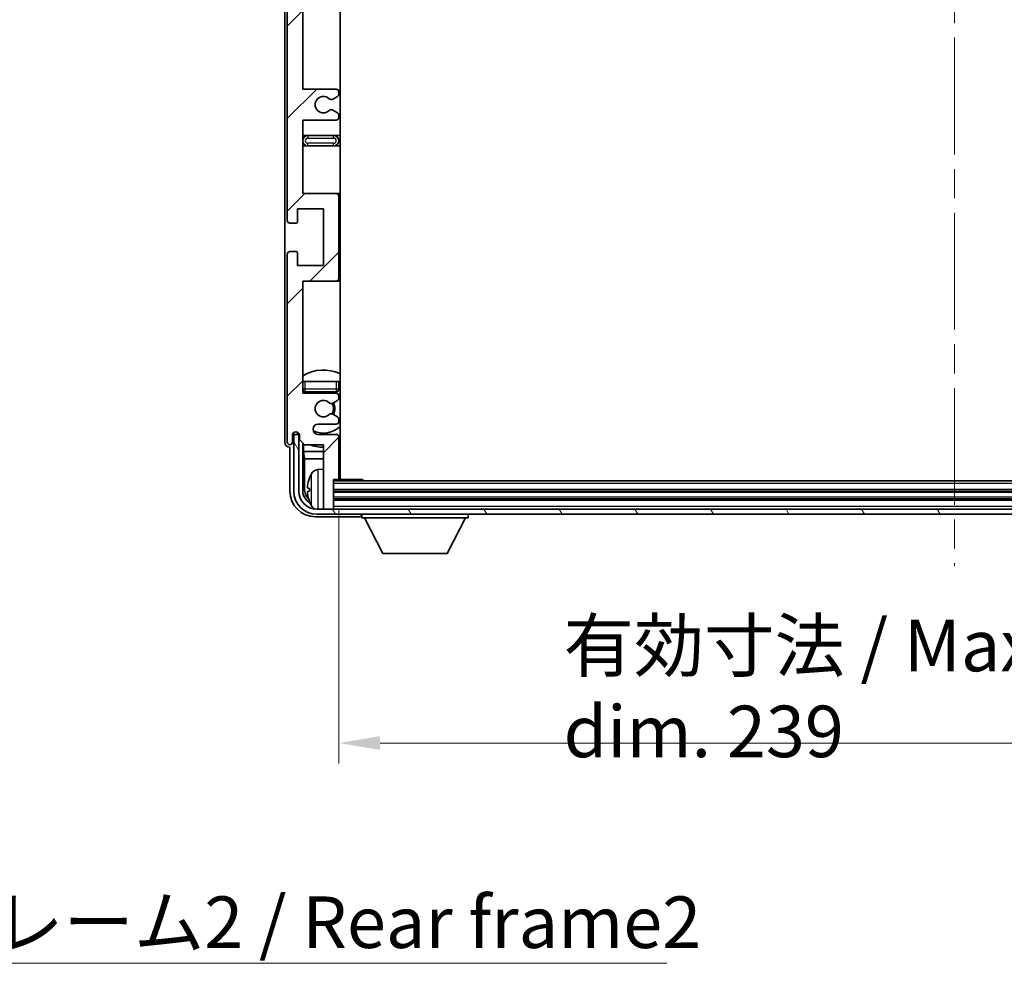
# Model space of a CAD drawing. Units: millimetres. Extents: x 58 to 9317, y 32 to 1156.
# Drawn here: x 2814 to 3005, y 733 to 916 of the extents above; entities that cross this region are included whole.
import ezdxf

# ---------------------------------------------------------------- set-up
doc = ezdxf.new("R2010")
doc.units = ezdxf.units.MM
doc.header["$LTSCALE"] = 4
doc.linetypes.add('CHAIN', pattern=[0.3543, 0.2362, -0.0295, 0.0591, -0.0295])
doc.layers.get('Defpoints').update_dxf_attribs({"lineweight": 25})
for name, color, linetype, lineweight in [('Centerline (ISO)', 131, 'Continuous', 18), ('Dimension (ISO)', 7, 'Continuous', 18), ('Dimension (ISO) @ 1', 7, 'Continuous', 18), ('Hatch (ISO)', 1, 'Continuous', 18), ('Symbol (ISO)', 7, 'Continuous', 18), ('Visible (ISO)', 7, 'Continuous', 35), ('Visible Narrow (ISO)', 7, 'Continuous', 25)]:
    doc.layers.add(name, color=color, linetype=linetype, lineweight=lineweight)
doc.styles.add('Note Text (TK)', font='txt')
doc.dimstyles.new('Default - Method 1b (TK)', dxfattribs={"dimscale": 4, "dimtxt": 2.5, "dimasz": 2.5, "dimexe": 1, "dimexo": 1.5, "dimgap": 1, "dimtad": 1, "dimtoh": 1, "dimrnd": 1e-08, "dimdsep": 46, "dimtxsty": 'Note Text (TK)', "dimcen": 0.09, "dimdle": 5, "dimclrd": 100, "dimclre": 100, "dimclrt": 7, "dimadec": 1, "dimazin": 1, "dimtfac": 1, "dimtmove": 0, "dimatfit": 3, "dimfxl": 1, "dimtolj": 1, "dimlwd": -1, "dimlwe": -1, "dimarcsym": 0})
doc.dimstyles.new('Default - Method 1b (TK)$7', dxfattribs={"dimscale": 4, "dimtxt": 2.5, "dimasz": 2.5, "dimexe": 1, "dimexo": 1.5, "dimgap": 1, "dimtad": 1, "dimtoh": 1, "dimrnd": 1e-08, "dimdsep": 46, "dimtxsty": 'Note Text (TK)', "dimcen": 0.09, "dimdle": 5, "dimclrd": 100, "dimclre": 100, "dimclrt": 7, "dimadec": 1, "dimazin": 1, "dimtfac": 1, "dimtmove": 0, "dimatfit": 3, "dimfxl": 1, "dimtolj": 1, "dimlwd": -1, "dimlwe": -1, "dimarcsym": 0})

# ---------------------------------------------------------------- blocks, each defined once
blk = doc.blocks.new('*D274')
at = {"layer": 'Defpoints', "color": 0}
for p in [(2875.74, 826.87), (3114.74, 826.87), (3114.74, 775.42)]:
    blk.add_point(p, dxfattribs=at)
at = {"layer": 'Dimension (ISO)', "color": 100}
for p, q in [((2875.74, 820.87), (2875.74, 771.42)), ((3114.74, 820.87), (3114.74, 771.42)), ((2883.74, 775.42), (3106.74, 775.42))]:
    blk.add_line(p, q, dxfattribs=at)
for points in [[(2883.74, 776.75), (2883.74, 774.08), (2875.74, 775.42)], [(3106.74, 776.75), (3106.74, 774.08), (3114.74, 775.42)]]:
    blk.add_solid(points, dxfattribs=at)
at = {"layer": 'Dimension (ISO)', "color": 7, "insert": (2919.36, 786.01), "char_height": 8, "attachment_point": 4, "style": 'Note Text (TK)'}
blk.add_mtext('\\A1;\\fＭＳ Ｐゴシック|b0|i0;\\H10.0000;有効寸法 / Max dim. 239', dxfattribs=at)

msp = doc.modelspace()

# ---------------------------------------------------------------- hatches: boundary and pattern name
at = {"layer": 'Hatch (ISO)'}
h = msp.add_hatch(dxfattribs=at)
h.set_pattern_fill('ANSI31', color=256, scale=101.6, style=0)
h.set_pattern_definition([(45, (1574, 1e-06), (-8.98026, 8.98026), [])])
edge = h.paths.add_edge_path()
edge.add_line((2875.2361, 902.3158), (2868.7361, 902.3158))
edge.add_line((2868.7361, 902.3158), (2868.7361, 920.5658))
edge.add_line((2868.7361, 920.5658), (2875.2361, 920.5658))
edge.add_ellipse((2875.2361, 921.0658), major_axis=(0, -0.5), ratio=1, start_angle=0, end_angle=90)
edge.add_line((2875.7361, 921.0658), (2875.7361, 937.0658))
edge.add_ellipse((2875.2361, 937.0658), major_axis=(0.5, 0), ratio=1, start_angle=0, end_angle=90)
edge.add_line((2875.2361, 937.5658), (2868.7361, 937.5658))
edge.add_line((2868.7361, 937.5658), (2868.7361, 955.8158))
edge.add_line((2868.7361, 955.8158), (2875.2361, 955.8158))
edge.add_ellipse((2875.2361, 956.3158), major_axis=(0, -0.5), ratio=1, start_angle=0, end_angle=90)
edge.add_line((2875.7361, 956.3158), (2875.7361, 956.7951))
edge.add_ellipse((2875.2361, 956.7951), major_axis=(0.5, 0), ratio=1, start_angle=0, end_angle=60)
edge.add_line((2875.4861, 957.2281), (2874.5842, 957.7488))
edge.add_ellipse((2874.3342, 957.3158), major_axis=(0.25, 0.433), ratio=1, start_angle=0, end_angle=30)
edge.add_line((2874.3342, 957.8158), (2874.2058, 957.8158))
edge.add_ellipse((2874.2058, 957.3158), major_axis=(0, 0.5), ratio=1, start_angle=0, end_angle=44.415309)
edge.add_ellipse((2872.7361, 958.8158), major_axis=(1.1198, -1.1429), ratio=1, start_angle=91.169383, end_angle=360, ccw=False)
edge.add_ellipse((2874.2058, 960.3158), major_axis=(-0.3499, -0.3571), ratio=1, start_angle=0, end_angle=44.415309)
edge.add_line((2874.2058, 959.8158), (2874.3342, 959.8158))
edge.add_ellipse((2874.3342, 960.3158), major_axis=(0, -0.5), ratio=1, start_angle=0, end_angle=30)
edge.add_line((2874.5842, 959.8828), (2875.4861, 960.4035))
edge.add_ellipse((2875.2361, 960.8365), major_axis=(0.25, -0.433), ratio=1, start_angle=0, end_angle=60)
edge.add_line((2875.7361, 960.8365), (2875.7361, 961.3158))
edge.add_ellipse((2875.2361, 961.3158), major_axis=(0.5, 0), ratio=1, start_angle=0, end_angle=90)
edge.add_line((2875.2361, 961.8158), (2868.7361, 961.8158))
edge.add_line((2868.7361, 961.8158), (2868.7361, 976.0658))
edge.add_line((2868.7361, 976.0658), (2875.2361, 976.0658))
edge.add_ellipse((2875.2361, 976.5658), major_axis=(0, -0.5), ratio=1, start_angle=0, end_angle=90)
edge.add_line((2875.7361, 976.5658), (2875.7361, 992.5658))
edge.add_ellipse((2875.2361, 992.5658), major_axis=(0.5, 0), ratio=1, start_angle=0, end_angle=90)
edge.add_line((2875.2361, 993.0658), (2868.7361, 993.0658))
edge.add_line((2868.7361, 993.0658), (2868.7361, 1014.8158))
edge.add_line((2868.7361, 1014.8158), (2875.2361, 1014.8158))
edge.add_ellipse((2875.2361, 1015.3158), major_axis=(0, -0.5), ratio=1, start_angle=0, end_angle=90)
edge.add_line((2875.7361, 1015.3158), (2875.7361, 1015.7951))
edge.add_ellipse((2875.2361, 1015.7951), major_axis=(0.5, 0), ratio=1, start_angle=0, end_angle=60)
edge.add_line((2875.4861, 1016.2281), (2874.5842, 1016.7488))
edge.add_ellipse((2874.3342, 1016.3158), major_axis=(0.25, 0.433), ratio=1, start_angle=0, end_angle=30)
edge.add_line((2874.3342, 1016.8158), (2874.2058, 1016.8158))
edge.add_ellipse((2874.2058, 1016.3158), major_axis=(0, 0.5), ratio=1, start_angle=0, end_angle=44.415309)
edge.add_ellipse((2872.7361, 1017.8158), major_axis=(1.1198, -1.1429), ratio=1, start_angle=91.169383, end_angle=360, ccw=False)
edge.add_ellipse((2874.2058, 1019.3158), major_axis=(-0.3499, -0.3571), ratio=1, start_angle=0, end_angle=44.415309)
edge.add_line((2874.2058, 1018.8158), (2874.3342, 1018.8158))
edge.add_ellipse((2874.3342, 1019.3158), major_axis=(0, -0.5), ratio=1, start_angle=0, end_angle=30)
edge.add_line((2874.5842, 1018.8828), (2875.4861, 1019.4035))
edge.add_ellipse((2875.2361, 1019.8365), major_axis=(0.25, -0.433), ratio=1, start_angle=0, end_angle=60)
edge.add_line((2875.7361, 1019.8365), (2875.7361, 1020.3158))
edge.add_ellipse((2875.2361, 1020.3158), major_axis=(0.5, 0), ratio=1, start_angle=0, end_angle=90)
edge.add_line((2875.2361, 1020.8158), (2871.7361, 1020.8158))
edge.add_ellipse((2871.7361, 1021.8158), major_axis=(0, -1), ratio=1, start_angle=180, end_angle=360, ccw=False)
edge.add_line((2871.7361, 1022.8158), (2875.2361, 1022.8158))
edge.add_ellipse((2875.2361, 1023.3158), major_axis=(0, -0.5), ratio=1, start_angle=0, end_angle=90)
edge.add_line((2875.7361, 1023.3158), (2875.7361, 1031.2658))
edge.add_ellipse((2875.4361, 1031.2658), major_axis=(0.3, 0), ratio=1, start_angle=0, end_angle=90)
edge.add_line((2875.4361, 1031.5658), (2874.7361, 1031.5658))
edge.add_line((2874.7361, 1031.5658), (2874.7361, 1037.0158))
edge.add_ellipse((2874.4361, 1037.0158), major_axis=(0.3, 0), ratio=1, start_angle=0, end_angle=90)
edge.add_line((2874.4361, 1037.3158), (2873.0361, 1037.3158))
edge.add_ellipse((2873.0361, 1037.0158), major_axis=(0, 0.3), ratio=1, start_angle=0, end_angle=90)
edge.add_line((2872.7361, 1037.0158), (2872.7361, 1024.8158))
edge.add_line((2872.7361, 1024.8158), (2869.0861, 1024.8158))
edge.add_line((2869.0861, 1024.8158), (2868.0861, 1023.8158))
edge.add_line((2868.0861, 1023.8158), (2868.0861, 1022.9158))
edge.add_ellipse((2867.4111, 1022.9955), major_axis=(0.675, -0.0797), ratio=1, start_angle=193.465843, end_angle=360, ccw=False)
edge.add_line((2866.7361, 1022.9158), (2866.7361, 1024.3158))
edge.add_ellipse((2866.2361, 1024.3158), major_axis=(0.5, 0), ratio=1, start_angle=0, end_angle=180)
edge.add_line((2865.7361, 1024.3158), (2865.7361, 987.8158))
edge.add_ellipse((2866.2361, 987.8158), major_axis=(-0.5, 0), ratio=1, start_angle=0, end_angle=90)
edge.add_line((2866.2361, 987.3158), (2867.4361, 987.3158))
edge.add_ellipse((2867.4361, 987.6158), major_axis=(0, -0.3), ratio=1, start_angle=0, end_angle=90)
edge.add_line((2867.7361, 987.6158), (2867.7361, 990.0658))
edge.add_line((2867.7361, 990.0658), (2872.7361, 990.0658))
edge.add_line((2872.7361, 990.0658), (2872.7361, 979.0658))
edge.add_line((2872.7361, 979.0658), (2867.7361, 979.0658))
edge.add_line((2867.7361, 979.0658), (2867.7361, 981.5158))
edge.add_ellipse((2867.4361, 981.5158), major_axis=(0.3, 0), ratio=1, start_angle=0, end_angle=90)
edge.add_line((2867.4361, 981.8158), (2866.2361, 981.8158))
edge.add_ellipse((2866.2361, 981.3158), major_axis=(0, 0.5), ratio=1, start_angle=0, end_angle=90)
edge.add_line((2865.7361, 981.3158), (2865.7361, 932.3158))
edge.add_ellipse((2866.2361, 932.3158), major_axis=(-0.5, 0), ratio=1, start_angle=0, end_angle=90)
edge.add_line((2866.2361, 931.8158), (2867.4361, 931.8158))
edge.add_ellipse((2867.4361, 932.1158), major_axis=(0, -0.3), ratio=1, start_angle=0, end_angle=90)
edge.add_line((2867.7361, 932.1158), (2867.7361, 934.5658))
edge.add_line((2867.7361, 934.5658), (2872.7361, 934.5658))
edge.add_line((2872.7361, 934.5658), (2872.7361, 923.5658))
edge.add_line((2872.7361, 923.5658), (2867.7361, 923.5658))
edge.add_line((2867.7361, 923.5658), (2867.7361, 926.0158))
edge.add_ellipse((2867.4361, 926.0158), major_axis=(0.3, 0), ratio=1, start_angle=0, end_angle=90)
edge.add_line((2867.4361, 926.3158), (2866.2361, 926.3158))
edge.add_ellipse((2866.2361, 925.8158), major_axis=(0, 0.5), ratio=1, start_angle=0, end_angle=90)
edge.add_line((2865.7361, 925.8158), (2865.7361, 876.8158))
edge.add_ellipse((2866.2361, 876.8158), major_axis=(-0.5, 0), ratio=1, start_angle=0, end_angle=90)
edge.add_line((2866.2361, 876.3158), (2867.4361, 876.3158))
edge.add_ellipse((2867.4361, 876.6158), major_axis=(0, -0.3), ratio=1, start_angle=0, end_angle=90)
edge.add_line((2867.7361, 876.6158), (2867.7361, 879.0658))
edge.add_line((2867.7361, 879.0658), (2872.7361, 879.0658))
edge.add_line((2872.7361, 879.0658), (2872.7361, 868.0658))
edge.add_line((2872.7361, 868.0658), (2867.7361, 868.0658))
edge.add_line((2867.7361, 868.0658), (2867.7361, 870.5158))
edge.add_ellipse((2867.4361, 870.5158), major_axis=(0.3, 0), ratio=1, start_angle=0, end_angle=90)
edge.add_line((2867.4361, 870.8158), (2866.2361, 870.8158))
edge.add_ellipse((2866.2361, 870.3158), major_axis=(0, 0.5), ratio=1, start_angle=0, end_angle=90)
edge.add_line((2865.7361, 870.3158), (2865.7361, 833.8158))
edge.add_ellipse((2866.2361, 833.8158), major_axis=(-0.5, 0), ratio=1, start_angle=0, end_angle=180)
edge.add_line((2866.7361, 833.8158), (2866.7361, 835.2158))
edge.add_ellipse((2867.4111, 835.1361), major_axis=(-0.675, 0.0797), ratio=1, start_angle=193.465843, end_angle=360, ccw=False)
edge.add_line((2868.0861, 835.2158), (2868.0861, 834.3158))
edge.add_line((2868.0861, 834.3158), (2869.0861, 833.3158))
edge.add_line((2869.0861, 833.3158), (2872.7361, 833.3158))
edge.add_line((2872.7361, 833.3158), (2872.7361, 821.1158))
edge.add_ellipse((2873.0361, 821.1158), major_axis=(-0.3, 0), ratio=1, start_angle=0, end_angle=90)
edge.add_line((2873.0361, 820.8158), (2874.4361, 820.8158))
edge.add_ellipse((2874.4361, 821.1158), major_axis=(0, -0.3), ratio=1, start_angle=0, end_angle=90)
edge.add_line((2874.7361, 821.1158), (2874.7361, 826.5658))
edge.add_line((2874.7361, 826.5658), (2875.4361, 826.5658))
edge.add_ellipse((2875.4361, 826.8658), major_axis=(0, -0.3), ratio=1, start_angle=0, end_angle=90)
edge.add_line((2875.7361, 826.8658), (2875.7361, 834.8158))
edge.add_ellipse((2875.2361, 834.8158), major_axis=(0.5, 0), ratio=1, start_angle=0, end_angle=90)
edge.add_line((2875.2361, 835.3158), (2871.7361, 835.3158))
edge.add_ellipse((2871.7361, 836.3158), major_axis=(0, -1), ratio=1, start_angle=180, end_angle=360, ccw=False)
edge.add_line((2871.7361, 837.3158), (2875.2361, 837.3158))
edge.add_ellipse((2875.2361, 837.8158), major_axis=(0, -0.5), ratio=1, start_angle=0, end_angle=90)
edge.add_line((2875.7361, 837.8158), (2875.7361, 838.2951))
edge.add_ellipse((2875.2361, 838.2951), major_axis=(0.5, 0), ratio=1, start_angle=0, end_angle=60)
edge.add_line((2875.4861, 838.7281), (2874.5842, 839.2488))
edge.add_ellipse((2874.3342, 838.8158), major_axis=(0.25, 0.433), ratio=1, start_angle=0, end_angle=30)
edge.add_line((2874.3342, 839.3158), (2874.2058, 839.3158))
edge.add_ellipse((2874.2058, 838.8158), major_axis=(0, 0.5), ratio=1, start_angle=0, end_angle=44.415309)
edge.add_ellipse((2872.7361, 840.3158), major_axis=(1.1198, -1.1429), ratio=1, start_angle=91.169383, end_angle=360, ccw=False)
edge.add_ellipse((2874.2058, 841.8158), major_axis=(-0.3499, -0.3571), ratio=1, start_angle=0, end_angle=44.415309)
edge.add_line((2874.2058, 841.3158), (2874.3342, 841.3158))
edge.add_ellipse((2874.3342, 841.8158), major_axis=(0, -0.5), ratio=1, start_angle=0, end_angle=30)
edge.add_line((2874.5842, 841.3828), (2875.4861, 841.9035))
edge.add_ellipse((2875.2361, 842.3365), major_axis=(0.25, -0.433), ratio=1, start_angle=0, end_angle=60)
edge.add_line((2875.7361, 842.3365), (2875.7361, 842.8158))
edge.add_ellipse((2875.2361, 842.8158), major_axis=(0.5, 0), ratio=1, start_angle=0, end_angle=90)
edge.add_line((2875.2361, 843.3158), (2868.7361, 843.3158))
edge.add_line((2868.7361, 843.3158), (2868.7361, 865.0658))
edge.add_line((2868.7361, 865.0658), (2875.2361, 865.0658))
edge.add_ellipse((2875.2361, 865.5658), major_axis=(0, -0.5), ratio=1, start_angle=0, end_angle=90)
edge.add_line((2875.7361, 865.5658), (2875.7361, 881.5658))
edge.add_ellipse((2875.2361, 881.5658), major_axis=(0.5, 0), ratio=1, start_angle=0, end_angle=90)
edge.add_line((2875.2361, 882.0658), (2868.7361, 882.0658))
edge.add_line((2868.7361, 882.0658), (2868.7361, 896.3158))
edge.add_line((2868.7361, 896.3158), (2875.2361, 896.3158))
edge.add_ellipse((2875.2361, 896.8158), major_axis=(0, -0.5), ratio=1, start_angle=0, end_angle=90)
edge.add_line((2875.7361, 896.8158), (2875.7361, 897.2951))
edge.add_ellipse((2875.2361, 897.2951), major_axis=(0.5, 0), ratio=1, start_angle=0, end_angle=60)
edge.add_line((2875.4861, 897.7281), (2874.5842, 898.2488))
edge.add_ellipse((2874.3342, 897.8158), major_axis=(0.25, 0.433), ratio=1, start_angle=0, end_angle=30)
edge.add_line((2874.3342, 898.3158), (2874.2058, 898.3158))
edge.add_ellipse((2874.2058, 897.8158), major_axis=(0, 0.5), ratio=1, start_angle=0, end_angle=44.415309)
edge.add_ellipse((2872.7361, 899.3158), major_axis=(1.1198, -1.1429), ratio=1, start_angle=91.169383, end_angle=360, ccw=False)
edge.add_ellipse((2874.2058, 900.8158), major_axis=(-0.3499, -0.3571), ratio=1, start_angle=0, end_angle=44.415309)
edge.add_line((2874.2058, 900.3158), (2874.3342, 900.3158))
edge.add_ellipse((2874.3342, 900.8158), major_axis=(0, -0.5), ratio=1, start_angle=0, end_angle=30)
edge.add_line((2874.5842, 900.3828), (2875.4861, 900.9035))
edge.add_ellipse((2875.2361, 901.3365), major_axis=(0.25, -0.433), ratio=1, start_angle=0, end_angle=60)
edge.add_line((2875.7361, 901.3365), (2875.7361, 901.8158))
edge.add_ellipse((2875.2361, 901.8158), major_axis=(0.5, 0), ratio=1, start_angle=0, end_angle=90)
h = msp.add_hatch(dxfattribs=at)
h.set_pattern_fill('ANSI31', color=256, scale=101.6, angle=75.000175, style=0)
h.set_pattern_definition([(120.0002, (1574, 1e-06), (-10.9985, -6.35003), [])])
edge = h.paths.add_edge_path()
edge.add_ellipse((2871.4861, 824.3158), major_axis=(0, -3.5), ratio=1, start_angle=270, end_angle=360)
edge.add_line((2871.4861, 820.8158), (2873.0361, 820.8158))
edge.add_line((2873.0361, 820.8158), (2874.4361, 820.8158))
edge.add_line((2874.4361, 820.8158), (3116.0361, 820.8158))
edge.add_line((3116.0361, 820.8158), (3117.4361, 820.8158))
edge.add_line((3117.4361, 820.8158), (3118.9861, 820.8158))
edge.add_ellipse((3118.9861, 824.3158), major_axis=(3.5, 0), ratio=1, start_angle=270, end_angle=360)
edge.add_line((3122.4861, 824.3158), (3122.4861, 835.3158))
edge.add_line((3122.4861, 835.3158), (3123.4861, 835.3158))
edge.add_line((3123.4861, 835.3158), (3123.4861, 824.3158))
edge.add_ellipse((3118.9861, 824.3158), major_axis=(0, -4.5), ratio=1, start_angle=0, end_angle=90, ccw=False)
edge.add_line((3118.9861, 819.8158), (2871.4861, 819.8158))
edge.add_ellipse((2871.4861, 824.3158), major_axis=(-4.5, 0), ratio=1, start_angle=0, end_angle=90, ccw=False)
edge.add_line((2866.9861, 824.3158), (2866.9861, 835.3158))
edge.add_line((2866.9861, 835.3158), (2867.9861, 835.3158))
edge.add_line((2867.9861, 835.3158), (2867.9861, 824.3158))

# ---------------------------------------------------------------- linework, layer by layer
at = {"layer": 'Centerline (ISO)', "linetype": 'CHAIN', "ltscale": 23.990969}
msp.add_line((2995.2361, 1048.3158), (2995.2361, 809.8158), dxfattribs=at)
at = {"layer": 'Visible (ISO)'}
for p, q in [((2875.9861, 826.5658), (2875.9861, 1031.5658)), ((2865.2361, 1024.3164), (2865.2361, 833.8152)), ((2865.7361, 925.8158), (2865.7361, 876.8158)), ((2868.7361, 902.3158), (2868.7361, 920.5658)), ((2875.2361, 902.3158), (2868.7361, 902.3158)), ((2874.2058, 900.3158), (2874.3342, 900.3158)), ((2874.5842, 900.3828), (2875.4861, 900.9035)), ((2875.7361, 901.3365), (2875.7361, 901.8158)), ((2874.3342, 898.3158), (2874.2058, 898.3158)), ((2875.4861, 897.7281), (2874.5842, 898.2488)), ((2868.7361, 882.0658), (2868.7361, 896.3158)), ((2868.7361, 896.3158), (2875.2361, 896.3158)), ((2875.7361, 896.8158), (2875.7361, 897.2951)), ((2869.7361, 893.3158), (2868.7361, 893.3158)), ((2874.7361, 893.3158), (2869.7361, 893.3158)), ((2875.9861, 893.3158), (2874.7361, 893.3158)), ((2868.7361, 891.3158), (2869.7361, 891.3158)), ((2869.7361, 891.3158), (2874.7361, 891.3158)), ((2874.7361, 891.3158), (2875.9861, 891.3158)), ((2875.2361, 882.0658), (2868.7361, 882.0658)), ((2875.9861, 882.0658), (2875.2361, 882.0658)), ((2875.7361, 865.5658), (2875.7361, 881.5658)), ((2867.7361, 876.6158), (2867.7361, 879.0658)), ((2867.7361, 879.0658), (2872.7361, 879.0658)), ((2872.7361, 879.0658), (2872.7361, 868.0658)), ((2866.2361, 876.3158), (2867.4361, 876.3158)), ((2865.7361, 870.3158), (2865.7361, 833.8158)), ((2867.4361, 870.8158), (2866.2361, 870.8158)), ((2867.7361, 868.0658), (2867.7361, 870.5158)), ((2872.7361, 868.0658), (2867.7361, 868.0658)), ((2868.7361, 843.3158), (2868.7361, 865.0658)), ((2868.7361, 865.0658), (2875.2361, 865.0658)), ((2875.2361, 865.0658), (2875.9861, 865.0658)), ((2868.7361, 845.5658), (2869.2361, 845.5658)), ((2869.2361, 845.5658), (2875.2361, 845.5658)), ((2875.2361, 845.5658), (2875.7361, 845.5658)), ((2875.7361, 844.0658), (2875.7361, 845.5658)), ((2875.2361, 843.3158), (2868.7361, 843.3158)), ((2869.2361, 843.5658), (2875.2361, 843.5658)), ((2875.7361, 842.3365), (2875.7361, 842.8158)), ((2874.2058, 841.3158), (2874.3342, 841.3158)), ((2874.5842, 841.3828), (2875.4861, 841.9035)), ((2874.3342, 839.3158), (2874.2058, 839.3158)), ((2875.4861, 838.7281), (2874.5842, 839.2488)), ((2871.7361, 837.3158), (2875.2361, 837.3158)), ((2875.7361, 837.8158), (2875.7361, 838.2951)), ((2866.7361, 833.8158), (2866.7361, 835.2158)), ((2867.9861, 835.3158), (2866.9861, 835.3158)), ((2866.9861, 835.3158), (2866.9861, 824.3158)), ((2867.7377, 835.5172), (2867.7377, 835.7322)), ((2867.8075, 835.5871), (2867.8075, 835.6883)), ((2868.0662, 835.3173), (2867.9375, 835.3173)), ((2867.9861, 824.3158), (2867.9861, 835.3158)), ((2868.0428, 835.3872), (2868.0074, 835.3872)), ((2868.0861, 835.2158), (2868.0861, 834.3158)), ((2875.2361, 835.3158), (2871.7361, 835.3158)), ((2868.0861, 834.3158), (2869.0861, 833.3158)), ((2868.7377, 824.3158), (2868.7377, 833.6643)), ((2868.8948, 833.5071), (2868.8948, 832.0037)), ((2869.0861, 833.3158), (2872.7361, 833.3158)), ((2872.7361, 833.3158), (2872.7361, 821.1158)), ((2875.7361, 826.8658), (2875.7361, 834.8158)), ((2866.2355, 832.8158), (2866.2361, 832.8158)), ((2866.2361, 832.8158), (2866.2361, 824.3128)), ((2868.8948, 832.0037), (2872.7361, 832.0037)), ((2868.8948, 832.0037), (2869.0869, 830.5946)), ((2875.7361, 832.0037), (2875.9861, 832.0037)), ((2869.0869, 830.5946), (2872.7361, 830.5946)), ((2869.0869, 830.5946), (2869.0869, 824.665)), ((2875.7361, 830.5946), (2875.9861, 830.5946)), ((2871.6772, 828.4732), (2872.7361, 828.5658)), ((2874.7361, 821.1158), (2874.7361, 826.5658)), ((2874.7361, 826.5658), (2875.4361, 826.5658)), ((3115.7361, 826.3158), (2874.7361, 826.3158)), ((2875.4361, 826.5658), (2880.3066, 826.5658)), ((2880.3066, 826.3158), (2880.3066, 826.5658)), ((2880.5567, 826.3158), (2880.3066, 826.5658)), ((2870.0221, 824.8481), (2870.0221, 824.2835)), ((3115.7361, 824.3158), (2874.7361, 824.3158)), ((3115.7361, 822.8158), (2874.7361, 822.8158)), ((3118.9861, 820.8158), (2871.4861, 820.8158)), ((2872.7361, 820.8158), (2872.7361, 821.1158)), ((2873.0361, 820.8158), (2874.4361, 820.8158)), ((2874.7361, 820.8158), (2874.7361, 821.1158)), ((2871.2331, 819.3158), (2879.7365, 819.3158)), ((2871.4861, 819.8158), (3118.9861, 819.8158)), ((2880.2361, 819.8158), (2880.2361, 819.1158)), ((2880.2361, 819.1158), (2900.8361, 819.1158)), ((2884.2861, 812.2158), (2880.7361, 819.1158)), ((2896.7861, 812.2158), (2900.3361, 819.1158)), ((2900.8361, 819.8158), (2900.8361, 819.1158)), ((2884.2861, 812.2158), (2896.7861, 812.2158))]:
    msp.add_line(p, q, dxfattribs=at)
for centre, radius, start, end in [((2875.2361, 901.8158), 0.5, 0, 90), ((2872.7361, 899.3158), 1.6, 45.584691, 314.415309), ((2874.2058, 900.8158), 0.5, 225.584691, 270), ((2874.3342, 900.8158), 0.5, 270, 300), ((2875.2361, 901.3365), 0.5, 300, 0), ((2874.2058, 897.8158), 0.5, 90, 134.415309), ((2874.3342, 897.8158), 0.5, 60, 90), ((2875.2361, 896.8158), 0.5, 270, 0), ((2875.2361, 897.2951), 0.5, 0, 60), ((2869.7361, 892.3158), 1, 90, 270), ((2874.7361, 892.3158), 1, 270, 90), ((2875.2361, 881.5658), 0.5, 0, 90), ((2866.2361, 876.8158), 0.5, 180, 270), ((2867.4361, 876.6158), 0.3, 270, 0), ((2866.2361, 870.3158), 0.5, 90, 180), ((2867.4361, 870.5158), 0.3, 0, 90), ((2875.2361, 865.5658), 0.5, 270, 0), ((2872.7361, 840.3158), 7.5, 64.320711, 122.230953), ((2869.2361, 844.0658), 0.5, 180, 270), ((2872.7361, 840.3158), 4.75, 136.826449, 140.833289), ((2875.2361, 844.0658), 0.5, 270, 0), ((2875.2361, 842.8158), 0.5, 0, 90), ((2872.7361, 840.3158), 4.75, 46.826449, 50.89711), ((2872.7361, 840.3158), 1.6, 45.584691, 314.415309), ((2874.2058, 841.8158), 0.5, 225.584691, 270), ((2874.3342, 841.8158), 0.5, 270, 300), ((2872.7361, 840.3158), 2, 329.475542, 30.524458), ((2872.7361, 840.3158), 2.25, 330, 30), ((2875.2361, 842.3365), 0.5, 300, 0), ((2874.2058, 838.8158), 0.5, 90, 134.415309), ((2874.3342, 838.8158), 0.5, 60, 90), ((2871.7361, 836.3158), 1, 90, 270), ((2875.2361, 837.8158), 0.5, 270, 0), ((2875.2361, 838.2951), 0.5, 0, 60), ((2867.4111, 835.1361), 0.6797, 6.732921, 173.267079), ((2872.7361, 840.3158), 4.75, 245.863751, 313.173551), ((2875.2361, 834.8158), 0.5, 0, 90), ((2866.2361, 833.8158), 0.5, 180, 0), ((2872.7361, 840.3158), 7.5, 248.96053, 270), ((2872.7361, 840.3158), 7.5, 293.578178, 295.679289), ((2876.1361, 824.5658), 6.5, 151.827266, 159.960393), ((2871.8167, 826.8793), 1.6, 95, 151.827266), ((2876.2361, 828.0658), 0.5, 120, 240), ((2870.1467, 826.7505), 0.1246, 159.960393, 178.185174), ((2875.4361, 826.8658), 0.3, 270, 0), ((2871.4861, 824.3158), 4.5, 180, 270), ((2871.4861, 824.3158), 3.5, 180, 270), ((2870.1467, 822.3812), 0.1246, 181.814826, 200.039607), ((2876.1361, 824.5658), 6.5, 200.039607, 208.172734), ((2871.8167, 822.2524), 1.6, 208.172734, 241.84933), ((2873.0361, 821.1158), 0.3, 180, 270), ((2874.4361, 821.1158), 0.3, 270, 0)]:
    msp.add_arc(centre, radius, start, end, dxfattribs=at)
for centre, major_axis, ratio, start_param, end_param in [((2867.9378, 835.5175), (-0.1416, -0.1416), 0.99878277, 5.49839613, 7.06797448), ((2868.0076, 835.5873), (-0.1416, -0.1416), 0.99878277, 5.49839613, 7.06797448), ((2866.2368, 833.8164), (-0.708, -0.708), 0.99878277, 5.49839613, 7.06797448), ((2876.1239, 824.5587), (-3.2829, 5.6083), 0.99488747, 0.69485901, 0.93384331), ((2871.2392, 824.3189), (-3.5398, -3.5398), 0.99878277, 5.49839613, 7.06797448), ((2871.2392, 824.3189), (-1.7699, -1.7699), 0.99878277, 5.49839613, 6.61101961), ((2871.5884, 824.6681), (-1.7699, -1.7699), 0.99878277, 5.49839613, 6.31586897), ((2876.1239, 824.4262), (-6.4737, 0.5671), 0.05101764, 0.10959827, 0.34858257), ((2876.1239, 824.7054), (-6.4737, -0.5671), 0.05101764, 5.93460274, 6.17358703), ((2876.1239, 824.573), (3.2829, 5.6083), 0.99488747, 2.20774935, 2.44673364), ((2879.7358, 819.8161), (0.354, -0.354), 0.99878277, 5.49839613, 7.06797448)]:
    msp.add_ellipse(centre, major_axis=major_axis, ratio=ratio, start_param=start_param, end_param=end_param, dxfattribs=at)
for points, knots in [([(2869.6859, 824.9538), (2869.6815, 824.9563), (2869.6779, 824.9671), (2869.6732, 825.0053), (2869.6723, 825.0328), (2869.6729, 825.0947), (2869.6746, 825.1332), (2869.6797, 825.2053), (2869.6826, 825.2373), (2869.6859, 825.2685)], [0, 0, 0, 0, 0.0124997785, 0.0124997785, 0.0249995571, 0.0249995571, 0.0375236714, 0.0375236714, 0.0466766062, 0.0466766062, 0.0466766062, 0.0466766062]), ([(2869.6859, 823.8631), (2869.6815, 823.9045), (2869.6779, 823.9483), (2869.6732, 824.028), (2869.6723, 824.0639), (2869.6729, 824.1198), (2869.6746, 824.1435), (2869.6797, 824.1695), (2869.6826, 824.176), (2869.6859, 824.1778)], [0, 0, 0, 0, 0.0125039067, 0.0125039067, 0.0250078135, 0.0250078135, 0.0375277995, 0.0375277995, 0.0466766392, 0.0466766392, 0.0466766392, 0.0466766392])]:
    msp.add_open_spline(points, degree=3, knots=knots, dxfattribs=at)
at = {"layer": 'Visible Narrow (ISO)'}
for p, q in [((2869.7361, 893.3158), (2869.7361, 892.8158)), ((2869.7361, 892.8158), (2874.7361, 892.8158)), ((2874.7361, 892.8158), (2874.7361, 893.3158)), ((2869.7361, 891.3158), (2869.7361, 891.8158)), ((2874.7361, 891.8158), (2869.7361, 891.8158)), ((2874.7361, 891.3158), (2874.7361, 891.8158)), ((2869.2361, 844.0658), (2869.2361, 845.5658)), ((2875.2361, 845.5658), (2875.2361, 844.0658)), ((2869.2361, 844.0658), (2868.7361, 844.0658)), ((2875.2361, 844.0658), (2869.2361, 844.0658)), ((2869.2361, 843.5658), (2869.2361, 844.0658)), ((2875.7361, 844.0658), (2875.2361, 844.0658)), ((2875.2361, 844.0658), (2875.2361, 843.5658)), ((2867.8075, 835.5871), (2867.7377, 835.5172)), ((2867.9375, 835.3173), (2868.0074, 835.3872)), ((2870.4062, 821.497), (2870.4062, 827.6347)), ((2871.6772, 828.4732), (2871.6772, 820.8158)), ((2870.0297, 826.7932), (2870.0297, 826.7754)), ((3115.7361, 825.8158), (2874.7361, 825.8158)), ((2868.7377, 824.3158), (2869.0869, 824.665)), ((2870.0297, 824.8464), (2870.0297, 824.2852)), ((3115.7361, 824.6158), (2874.7361, 824.6158)), ((3115.7361, 824.0158), (2874.7361, 824.0158)), ((2870.0297, 822.3562), (2870.0297, 822.3385)), ((3115.7361, 823.1158), (2874.7361, 823.1158)), ((3115.7361, 822.5158), (2874.7361, 822.5158)), ((3115.7361, 821.3158), (2874.7361, 821.3158))]:
    msp.add_line(p, q, dxfattribs=at)
for centre, start, end in [((2869.7361, 892.3158), 90, 270), ((2874.7361, 892.3158), 270, 90)]:
    msp.add_arc(centre, 0.5, start, end, dxfattribs=at)

# ---------------------------------------------------------------- texts
at = {"layer": 'Symbol (ISO)', "color": 7, "insert": (2767.7633, 745.6466), "char_height": 10, "width": 179.12281, "attachment_point": 1, "line_spacing_factor": 1.5, "style": 'Note Text (TK)'}
msp.add_mtext('{\\fＭＳ Ｐゴシック|b0|i0;リアフレーム2 / Rear frame2}', dxfattribs=at)

# ---------------------------------------------------------------- dimensions: what is measured, and where the dimension line sits
at = {"layer": 'Dimension (ISO) @ 1', "color": 100}
dim = msp.add_linear_dim(base=(3114.7361, 775.4158), p1=(2875.7361, 826.8658), p2=(3114.7361, 826.8658), text='\\fＭＳ Ｐゴシック|b0|i0;\\H10.0000;有効寸法 / Max dim. <>', dimstyle='Default - Method 1b (TK)', override={"dimscale": 1, "dimtxt": 8, "dimasz": 8, "dimexe": 4, "dimexo": 6, "dimgap": 4, "dimtoh": 0, "dimdec": 2, "dimcen": 0.36, "dimtol": 0, "dimlim": 0, "dimtp": 0, "dimtm": 0, "dimtdec": 2, "dimtix": 0, "dimtofl": 0, "dimtmove": 0, "dimatfit": 1}, dxfattribs=at)
dim.commit()
dim.dimension.update_dxf_attribs({"geometry": '*D274', "text_midpoint": (2995.2361, 775.4158), "dimtype": 128})

# ---------------------------------------------------------------- leaders
at = {"layer": 'Symbol (ISO)', "color": 100, "annotation_type": 0, "has_hookline": 1, "hookline_direction": 0, "text_width": 171.6477}
msp.add_leader([(2706.1993, 821.6248), (2757.7633, 732.6721), (2767.7633, 732.6721)], dimstyle='Default - Method 1b (TK)$7', override={"dimgap": 0, "dimtad": 1}, dxfattribs=at)

doc.saveas('drawing.dxf')
